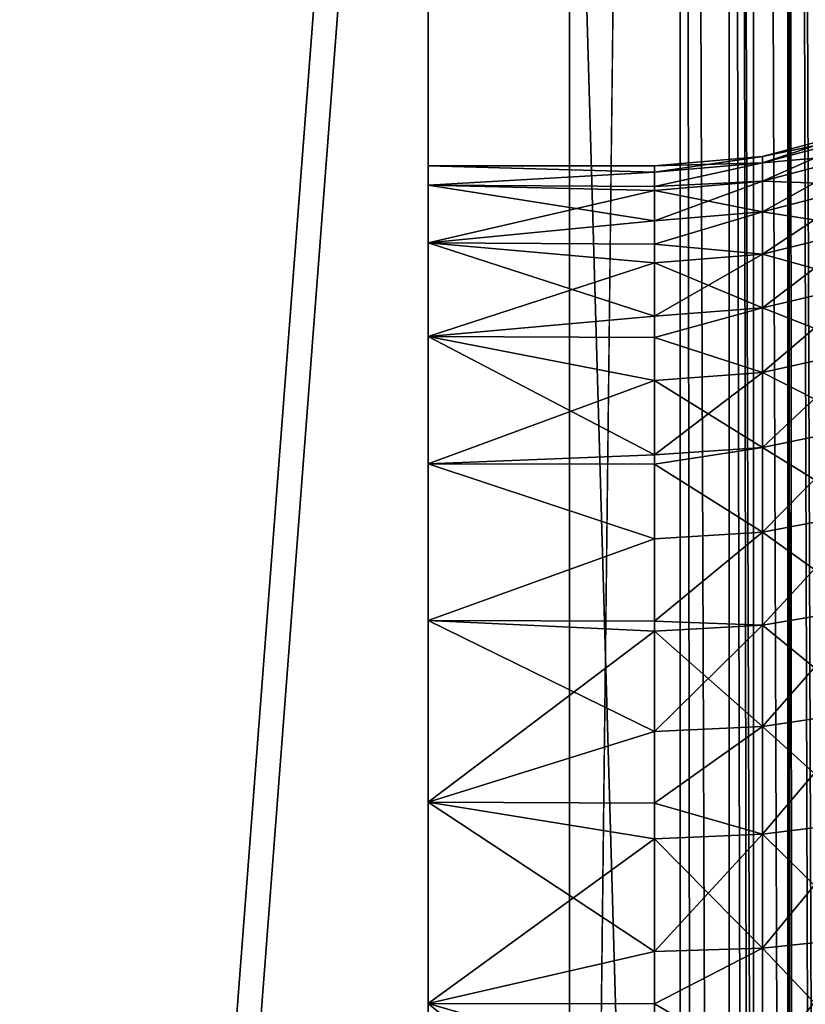
# Model space of a CAD drawing. Extents: x 0 to 600, y 22 to 583.
# Drawn here: x 578 to 592, y 451 to 468 of the extents above; entities that cross this region are included whole.
import ezdxf

# ---------------------------------------------------------------- set-up
doc = ezdxf.new("R2010")
doc.units = 0

msp = doc.modelspace()

# ---------------------------------------------------------------- linework, layer by layer
for points in [[(587.5, 514.23822), (589.452515, 570.994507, 0.171185), (587.5, 401.832733)], [(587.5, 401.832733), (589.452515, 570.994507, 0.171185), (589.452515, 39.826424, 0.171661)], [(590.25647, 570.979736, 0.307709), (591.360962, 39.857685, 0.618041), (589.452515, 570.994507, 0.171185)], [(589.452515, 570.994507, 0.171185), (591.360962, 39.857685, 0.618041), (590.188171, 39.840134, 0.29245)], [(589.452515, 570.994507, 0.171185), (590.188171, 39.840134, 0.29245), (589.452515, 39.826424, 0.171661)], [(590.405518, 570.977234, 0.342369), (591.360962, 39.857685, 0.618041), (590.25647, 570.979736, 0.307709)], [(591.358643, 570.963501, 0.625372), (591.360962, 39.857685, 0.618041), (590.405518, 570.977234, 0.342369)], [(591.699829, 570.958618, 0.72664), (593.16864, 39.878101, 1.373917), (591.358643, 570.963501, 0.625372)], [(591.358643, 570.963501, 0.625372), (593.16864, 39.878101, 1.373917), (592.890625, 39.875748, 1.222104)], [(591.358643, 570.963501, 0.625372), (592.890625, 39.875748, 1.222104), (591.633423, 39.861469, 0.703186)], [(591.633423, 39.861469, 0.703186), (591.489075, 39.859592, 0.653595), (591.358643, 570.963501, 0.625372)], [(591.358643, 570.963501, 0.625372), (591.489075, 39.859592, 0.653595), (591.360962, 39.857685, 0.618041)], [(548.997559, 564.410461, 638.299988), (585.000061, 45.410484, 608.999939), (585.000061, 565.410522, 608.999939)], [(600, 565.410522, 608.999939), (585.000061, 565.410522, 608.999939), (600, 45.410484, 608.999939)], [(600, 45.410484, 608.999939), (585.000061, 565.410522, 608.999939), (585.000061, 45.410484, 608.999939)], [(548.997559, 46.410473, 638.299988), (585.000061, 45.410484, 608.999939), (548.997559, 564.410461, 638.299988)], [(590.319763, 46.410473, 626.421936), (550.787231, 46.410473, 638.282227), (590.319763, 564.410461, 626.421936)], [(590.319763, 564.410461, 626.421936), (550.787231, 46.410473, 638.282227), (550.787231, 564.410461, 638.282227)], [(551.218262, 564.410461, 639.718994), (551.218262, 46.410473, 639.718994), (590.750793, 564.410461, 627.858643)], [(590.750793, 564.410461, 627.858643), (551.218262, 46.410473, 639.718994), (590.750793, 46.410473, 627.858643)], [(591.951477, 564.410461, 625.776062), (591.951477, 46.410473, 625.776062), (590.319763, 564.410461, 626.421936)], [(590.319763, 564.410461, 626.421936), (591.951477, 46.410473, 625.776062), (590.319763, 46.410473, 626.421936)], [(590.750793, 564.410461, 627.858643), (590.750793, 46.410473, 627.858643), (592.620483, 46.410473, 627.118591)], [(590.750793, 564.410461, 627.858643), (592.620483, 46.410473, 627.118591), (592.620483, 564.410461, 627.118591)], [(587.5, 401.832733), (560.698486, 481.700348), (587.5, 514.23822)], [(587.5, 401.832733), (560.330139, 480.910492), (560.698486, 481.700348)], [(559.830261, 480.196533), (560.330139, 480.910492), (587.5, 401.832733)], [(587.5, 401.832733), (559.213928, 479.580261), (559.830261, 480.196533)], [(587.5, 401.832733), (558.500061, 479.080353), (559.213928, 479.580261)], [(557.710083, 478.712036), (558.500061, 479.080353), (587.5, 401.832733)], [(587.5, 401.832733), (556.868225, 478.48642), (557.710083, 478.712036)], [(519.5, 401.832733), (555.131775, 478.48642), (587.5, 401.832733)], [(555.131775, 478.48642), (556, 478.410492), (587.5, 401.832733)], [(587.5, 401.832733), (556, 478.410492), (556.868225, 478.48642)], [(592.762207, 466.073883, 292.5), (592.762207, 466.073883, 357.5), (590.910156, 465.577606, 357.5)], [(592.762207, 466.073883, 292.5), (590.910156, 465.577606, 357.5), (590.910156, 465.577606, 292.5)], [(592.762207, 466.073883, 357.5), (592.762207, 465.962311, 359.770416), (590.910156, 465.577606, 357.5)], [(592.762207, 465.962311, 290.229584), (592.762207, 466.073883, 292.5), (590.910156, 465.468445, 290.278229)], [(590.910156, 465.468445, 290.278229), (592.762207, 466.073883, 292.5), (590.910156, 465.577606, 292.5)], [(590.910156, 465.577606, 357.5), (592.762207, 465.962311, 359.770416), (590.910156, 465.468445, 359.721741)], [(592.762207, 465.628784, 362.018951), (590.910156, 465.468445, 359.721741), (592.762207, 465.962311, 359.770416)], [(590.910156, 465.468445, 290.278229), (590.910156, 465.142029, 288.07785), (592.762207, 465.962311, 290.229584)], [(592.762207, 465.962311, 290.229584), (590.910156, 465.142029, 288.07785), (592.762207, 465.628784, 287.981018)], [(590.910156, 465.577606, 292.5), (590.910156, 465.577606, 357.5), (589, 465.410461, 357.5)], [(590.910156, 465.577606, 292.5), (589, 465.410461, 357.5), (589, 465.410461, 292.5)], [(590.910156, 465.577606, 357.5), (590.910156, 465.468445, 359.721741), (589, 465.410461, 357.5)], [(590.910156, 465.468445, 290.278229), (590.910156, 465.577606, 292.5), (589, 465.302124, 290.294617)], [(589, 465.302124, 290.294617), (590.910156, 465.577606, 292.5), (589, 465.410461, 292.5)], [(589, 465.05011, 361.404327), (589, 465.302124, 359.705383), (590.910156, 465.468445, 359.721741)], [(589, 465.410461, 357.5), (590.910156, 465.468445, 359.721741), (589, 465.302124, 359.705383)], [(590.910156, 465.142029, 361.922119), (589, 465.05011, 361.404327), (590.910156, 465.468445, 359.721741)], [(589, 465.302124, 290.294617), (589, 465.05011, 288.595642), (590.910156, 465.468445, 290.278229)], [(590.910156, 465.468445, 290.278229), (589, 465.05011, 288.595642), (590.910156, 465.142029, 288.07785)], [(590.910156, 465.142029, 361.922119), (590.910156, 465.468445, 359.721741), (592.762207, 465.628784, 362.018951)], [(592.762207, 465.628784, 362.018951), (592.762207, 465.076447, 364.223969), (590.910156, 465.142029, 361.922119)], [(592.762207, 465.076447, 285.776031), (592.762207, 465.628784, 287.981018), (590.910156, 464.601532, 285.920074)], [(590.910156, 464.601532, 285.920074), (592.762207, 465.628784, 287.981018), (590.910156, 465.142029, 288.07785)], [(589, 465.410461, 292.5), (585.000061, 465.410461, 292.5), (589, 465.302124, 290.294617)], [(589, 465.302124, 290.294617), (585.000061, 465.410461, 292.5), (585.000061, 465.068634, 288.592896)], [(589, 465.302124, 359.705383), (585.000061, 465.068634, 361.407074), (585.000061, 465.410461, 357.5)], [(589, 465.302124, 359.705383), (585.000061, 465.410461, 357.5), (589, 465.410461, 357.5)], [(589, 465.410461, 357.5), (585.000061, 465.410461, 357.5), (589, 465.410461, 292.5)], [(589, 465.410461, 292.5), (585.000061, 465.410461, 357.5), (585.000061, 465.410461, 292.5)], [(585.000061, 399.410492, 292.5), (585.000061, 465.410461, 292.5), (585.000061, 399.410492, 357.5)], [(585.000061, 399.410492, 357.5), (585.000061, 465.410461, 292.5), (585.000061, 465.410461, 357.5)], [(585.000061, 399.410492, 292.5), (585.000061, 421.910461, 269.999969), (585.000061, 465.410461, 292.5)], [(585.000061, 465.410461, 292.5), (585.000061, 421.910461, 269.999969), (585.000061, 442.910492, 269.999969)], [(585.000061, 465.410461, 292.5), (585.000061, 442.910492, 269.999969), (585.000061, 446.817566, 270.341827)], [(585.000061, 465.068634, 361.407074), (585.000061, 446.817566, 379.658173), (585.000061, 465.410461, 357.5)], [(585.000061, 465.410461, 357.5), (585.000061, 446.817566, 379.658173), (585.000061, 442.910492, 380)], [(585.000061, 465.410461, 357.5), (585.000061, 442.910492, 380), (585.000061, 399.410492, 357.5)], [(585.000061, 446.817566, 270.341827), (585.000061, 450.605927, 271.356903), (585.000061, 465.410461, 292.5)], [(585.000061, 465.410461, 292.5), (585.000061, 450.605927, 271.356903), (585.000061, 454.160492, 273.014435)], [(585.000061, 465.410461, 292.5), (585.000061, 454.160492, 273.014435), (585.000061, 457.373199, 275.264008)], [(585.000061, 457.373199, 275.264008), (585.000061, 465.068634, 288.592896), (585.000061, 465.410461, 292.5)], [(589, 465.302124, 290.294617), (585.000061, 465.068634, 288.592896), (589, 465.05011, 288.595642)], [(589, 465.05011, 361.404327), (585.000061, 465.068634, 361.407074), (589, 465.302124, 359.705383)], [(589, 464.978149, 361.889526), (589, 465.05011, 361.404327), (590.910156, 465.142029, 361.922119)], [(590.910156, 465.142029, 361.922119), (590.910156, 464.601532, 364.079926), (589, 464.978149, 361.889526)], [(589, 465.05011, 288.595642), (589, 464.978149, 288.110474), (590.910156, 465.142029, 288.07785)], [(590.910156, 464.601532, 285.920074), (590.910156, 465.142029, 288.07785), (589, 464.44162, 285.968597)], [(589, 464.44162, 285.968597), (590.910156, 465.142029, 288.07785), (589, 464.978149, 288.110474)], [(590.910156, 465.142029, 361.922119), (592.762207, 465.076447, 364.223969), (590.910156, 464.601532, 364.079926)], [(585.000061, 464.053558, 284.804535), (589, 464.978149, 288.110474), (585.000061, 465.068634, 288.592896)], [(589, 465.05011, 288.595642), (585.000061, 465.068634, 288.592896), (589, 464.978149, 288.110474)], [(589, 464.44162, 364.031403), (585.000061, 464.053558, 365.195465), (585.000061, 465.068634, 361.407074)], [(589, 464.44162, 364.031403), (585.000061, 465.068634, 361.407074), (589, 464.978149, 361.889526)], [(589, 464.978149, 361.889526), (585.000061, 465.068634, 361.407074), (589, 465.05011, 361.404327)], [(585.000061, 457.373199, 275.264008), (585.000061, 464.053558, 284.804535), (585.000061, 465.068634, 288.592896)], [(585.000061, 465.068634, 361.407074), (585.000061, 464.053558, 365.195465), (585.000061, 446.817566, 379.658173)], [(585.000061, 464.053558, 284.804535), (589, 464.44162, 285.968597), (589, 464.978149, 288.110474)], [(589, 464.978149, 361.889526), (590.910156, 464.601532, 364.079926), (589, 464.44162, 364.031403)], [(592.762207, 464.310638, 366.364227), (590.910156, 464.601532, 364.079926), (592.762207, 465.076447, 364.223969)], [(590.910156, 464.601532, 285.920074), (590.910156, 463.852173, 283.825653), (592.762207, 465.076447, 285.776031)], [(592.762207, 465.076447, 285.776031), (590.910156, 463.852173, 283.825653), (592.762207, 464.310638, 283.635742)], [(589, 464.028351, 365.186432), (589, 464.44162, 364.031403), (590.910156, 464.601532, 364.079926)], [(590.910156, 463.852173, 366.174316), (589, 464.028351, 365.186432), (590.910156, 464.601532, 364.079926)], [(589, 464.44162, 285.968597), (589, 464.028351, 284.813568), (590.910156, 464.601532, 285.920074)], [(590.910156, 464.601532, 285.920074), (589, 464.028351, 284.813568), (590.910156, 463.852173, 283.825653)], [(590.910156, 463.852173, 366.174316), (590.910156, 464.601532, 364.079926), (592.762207, 464.310638, 366.364227)], [(589, 464.028351, 284.813568), (589, 464.44162, 285.968597), (585.000061, 464.053558, 284.804535)], [(589, 464.028351, 365.186432), (585.000061, 464.053558, 365.195465), (589, 464.44162, 364.031403)], [(592.762207, 464.310638, 366.364227), (592.762207, 463.338745, 368.419128), (590.910156, 463.852173, 366.174316)], [(592.762207, 463.338745, 281.580872), (592.762207, 464.310638, 283.635742), (590.910156, 462.901093, 281.814789)], [(590.910156, 462.901093, 281.814789), (592.762207, 464.310638, 283.635742), (590.910156, 463.852173, 283.825653)], [(589, 464.028351, 284.813568), (585.000061, 464.053558, 284.804535), (589, 463.697754, 283.889618)], [(589, 463.697754, 283.889618), (585.000061, 464.053558, 284.804535), (585.000061, 462.396027, 281.25)], [(589, 462.753723, 368.106415), (585.000061, 462.396027, 368.75), (585.000061, 464.053558, 365.195465)], [(589, 462.753723, 368.106415), (585.000061, 464.053558, 365.195465), (589, 463.697754, 366.110382)], [(589, 463.697754, 366.110382), (585.000061, 464.053558, 365.195465), (589, 464.028351, 365.186432)], [(585.000061, 462.396027, 281.25), (585.000061, 464.053558, 284.804535), (585.000061, 457.373199, 275.264008)], [(585.000061, 446.817566, 379.658173), (585.000061, 464.053558, 365.195465), (585.000061, 462.396027, 368.75)], [(589, 463.697754, 366.110382), (589, 464.028351, 365.186432), (590.910156, 463.852173, 366.174316)], [(589, 464.028351, 284.813568), (589, 463.697754, 283.889618), (590.910156, 463.852173, 283.825653)], [(590.910156, 463.852173, 366.174316), (590.910156, 462.901093, 368.185181), (589, 463.697754, 366.110382)], [(590.910156, 462.901093, 281.814789), (590.910156, 463.852173, 283.825653), (589, 462.753723, 281.893555)], [(589, 462.753723, 281.893555), (590.910156, 463.852173, 283.825653), (589, 463.697754, 283.889618)], [(590.910156, 463.852173, 366.174316), (592.762207, 463.338745, 368.419128), (590.910156, 462.901093, 368.185181)], [(589, 463.697754, 283.889618), (585.000061, 462.396027, 281.25), (589, 462.753723, 281.893555)], [(589, 463.697754, 366.110382), (590.910156, 462.901093, 368.185181), (589, 462.753723, 368.106415)], [(592.762207, 462.170135, 370.368866), (590.910156, 462.901093, 368.185181), (592.762207, 463.338745, 368.419128)], [(590.910156, 462.901093, 281.814789), (590.910156, 461.757477, 279.906799), (592.762207, 463.338745, 281.580872)], [(592.762207, 463.338745, 281.580872), (590.910156, 461.757477, 279.906799), (592.762207, 462.170135, 279.631104)], [(589, 462.375397, 368.73761), (589, 462.753723, 368.106415), (590.910156, 462.901093, 368.185181)], [(590.910156, 461.757477, 370.09317), (589, 462.375397, 368.73761), (590.910156, 462.901093, 368.185181)], [(589, 462.753723, 281.893555), (589, 462.375397, 281.26236), (590.910156, 462.901093, 281.814789)], [(590.910156, 462.901093, 281.814789), (589, 462.375397, 281.26236), (590.910156, 461.757477, 279.906799)], [(590.910156, 461.757477, 370.09317), (590.910156, 462.901093, 368.185181), (592.762207, 462.170135, 370.368866)], [(589, 462.753723, 281.893555), (585.000061, 462.396027, 281.25), (589, 462.375397, 281.26236)], [(589, 462.375397, 368.73761), (585.000061, 462.396027, 368.75), (589, 462.753723, 368.106415)], [(589, 462.375397, 281.26236), (585.000061, 462.396027, 281.25), (589, 461.61853, 279.999664)], [(589, 461.61853, 279.999664), (585.000061, 462.396027, 281.25), (585.000061, 460.146484, 278.037292)], [(589, 462.375397, 368.73761), (589, 461.61853, 370.000336), (585.000061, 462.396027, 368.75)], [(585.000061, 462.396027, 368.75), (589, 461.61853, 370.000336), (589, 460.303223, 371.773834)], [(585.000061, 462.396027, 368.75), (589, 460.303223, 371.773834), (585.000061, 460.146484, 371.962738)], [(585.000061, 457.373199, 275.264008), (585.000061, 460.146484, 278.037292), (585.000061, 462.396027, 281.25)], [(585.000061, 446.817566, 379.658173), (585.000061, 462.396027, 368.75), (585.000061, 450.605927, 378.643066)], [(585.000061, 450.605927, 378.643066), (585.000061, 462.396027, 368.75), (585.000061, 460.146484, 371.962738)], [(589, 461.61853, 370.000336), (589, 462.375397, 368.73761), (590.910156, 461.757477, 370.09317)], [(589, 462.375397, 281.26236), (589, 461.61853, 279.999664), (590.910156, 461.757477, 279.906799)], [(592.762207, 462.170135, 370.368866), (592.762207, 460.81604, 372.194672), (590.910156, 461.757477, 370.09317)], [(592.762207, 460.81604, 277.805298), (592.762207, 462.170135, 279.631104), (590.910156, 460.432404, 278.120117)], [(590.910156, 460.432404, 278.120117), (592.762207, 462.170135, 279.631104), (590.910156, 461.757477, 279.906799)], [(590.910156, 461.757477, 370.09317), (590.910156, 460.432404, 371.879852), (589, 461.61853, 370.000336)], [(590.910156, 460.432404, 278.120117), (590.910156, 461.757477, 279.906799), (589, 460.303223, 278.226135)], [(589, 460.303223, 278.226135), (590.910156, 461.757477, 279.906799), (589, 461.61853, 279.999664)], [(590.910156, 461.757477, 370.09317), (592.762207, 460.81604, 372.194672), (590.910156, 460.432404, 371.879852)], [(589, 461.61853, 279.999664), (585.000061, 460.146484, 278.037292), (589, 460.303223, 278.226135)], [(589, 461.61853, 370.000336), (590.910156, 460.432404, 371.879852), (589, 460.303223, 371.773834)], [(592.762207, 459.289459, 373.878998), (590.910156, 460.432404, 371.879852), (592.762207, 460.81604, 372.194672)], [(590.910156, 460.432404, 278.120117), (590.910156, 458.938538, 276.471924), (592.762207, 460.81604, 277.805298)], [(592.762207, 460.81604, 277.805298), (590.910156, 458.938538, 276.471924), (592.762207, 459.289459, 276.121033)], [(589, 460.13855, 371.955505), (589, 460.303223, 371.773834), (590.910156, 460.432404, 371.879852)], [(590.910156, 458.938538, 373.528076), (589, 460.13855, 371.955505), (590.910156, 460.432404, 371.879852)], [(589, 460.303223, 278.226135), (589, 460.13855, 278.044464), (590.910156, 460.432404, 278.120117)], [(590.910156, 460.432404, 278.120117), (589, 460.13855, 278.044464), (590.910156, 458.938538, 276.471924)], [(590.910156, 458.938538, 373.528076), (590.910156, 460.432404, 371.879852), (592.762207, 459.289459, 373.878998)], [(589, 460.303223, 278.226135), (585.000061, 460.146484, 278.037292), (589, 460.13855, 278.044464)], [(589, 460.13855, 371.955505), (585.000061, 460.146484, 371.962738), (589, 460.303223, 371.773834)], [(589, 460.13855, 278.044464), (585.000061, 460.146484, 278.037292), (589, 458.820374, 276.590118)], [(589, 458.820374, 276.590118), (585.000061, 460.146484, 278.037292), (585.000061, 457.373199, 275.264008)], [(589, 458.820374, 373.409912), (585.000061, 457.373199, 374.735992), (585.000061, 460.146484, 371.962738)], [(589, 458.820374, 373.409912), (585.000061, 460.146484, 371.962738), (589, 460.13855, 371.955505)], [(585.000061, 450.605927, 378.643066), (585.000061, 460.146484, 371.962738), (585.000061, 457.373199, 374.735992)], [(589, 458.820374, 373.409912), (589, 460.13855, 371.955505), (590.910156, 458.938538, 373.528076)], [(589, 460.13855, 278.044464), (589, 458.820374, 276.590118), (590.910156, 458.938538, 276.471924)], [(592.762207, 457.605194, 375.405518), (590.910156, 458.938538, 373.528076), (592.762207, 459.289459, 373.878998)], [(590.910156, 458.938538, 276.471924), (590.910156, 457.290344, 274.978058), (592.762207, 459.289459, 276.121033)], [(592.762207, 459.289459, 276.121033), (590.910156, 457.290344, 274.978058), (592.762207, 457.605194, 274.594452)], [(589, 457.365997, 374.728058), (589, 458.820374, 373.409912), (590.910156, 458.938538, 373.528076)], [(590.910156, 457.290344, 375.021912), (589, 457.365997, 374.728058), (590.910156, 458.938538, 373.528076)], [(589, 458.820374, 276.590118), (589, 457.365997, 275.271912), (590.910156, 458.938538, 276.471924)], [(590.910156, 458.938538, 276.471924), (589, 457.365997, 275.271912), (590.910156, 457.290344, 274.978058)], [(590.910156, 457.290344, 375.021912), (590.910156, 458.938538, 373.528076), (592.762207, 457.605194, 375.405518)], [(589, 458.820374, 276.590118), (585.000061, 457.373199, 275.264008), (589, 457.365997, 275.271912)], [(589, 457.365997, 374.728058), (585.000061, 457.373199, 374.735992), (589, 458.820374, 373.409912)], [(592.762207, 457.605194, 375.405518), (592.762207, 455.779388, 376.759644), (590.910156, 457.290344, 375.021912)], [(592.762207, 455.779388, 273.240356), (592.762207, 457.605194, 274.594452), (590.910156, 455.503632, 273.652985)], [(590.910156, 455.503632, 273.652985), (592.762207, 457.605194, 274.594452), (590.910156, 457.290344, 274.978058)], [(585.000061, 454.160492, 273.014435), (589, 457.184326, 275.107269), (585.000061, 457.373199, 275.264008)], [(589, 457.365997, 275.271912), (585.000061, 457.373199, 275.264008), (589, 457.184326, 275.107269)], [(589, 455.410797, 376.208069), (585.000061, 454.160492, 376.985535), (585.000061, 457.373199, 374.735992)], [(589, 455.410797, 376.208069), (585.000061, 457.373199, 374.735992), (589, 457.184326, 374.892731)], [(589, 457.184326, 374.892731), (585.000061, 457.373199, 374.735992), (589, 457.365997, 374.728058)], [(585.000061, 457.373199, 374.735992), (585.000061, 454.160492, 376.985535), (585.000061, 450.605927, 378.643066)], [(589, 457.184326, 374.892731), (589, 457.365997, 374.728058), (590.910156, 457.290344, 375.021912)], [(589, 457.365997, 275.271912), (589, 457.184326, 275.107269), (590.910156, 457.290344, 274.978058)], [(590.910156, 457.290344, 375.021912), (590.910156, 455.503632, 376.347015), (589, 457.184326, 374.892731)], [(590.910156, 455.503632, 273.652985), (590.910156, 457.290344, 274.978058), (589, 455.410797, 273.791901)], [(589, 455.410797, 273.791901), (590.910156, 457.290344, 274.978058), (589, 457.184326, 275.107269)], [(590.910156, 457.290344, 375.021912), (592.762207, 455.779388, 376.759644), (590.910156, 455.503632, 376.347015)], [(585.000061, 454.160492, 273.014435), (589, 455.410797, 273.791901), (589, 457.184326, 275.107269)], [(589, 457.184326, 374.892731), (590.910156, 455.503632, 376.347015), (589, 455.410797, 376.208069)], [(592.762207, 453.82962, 377.928253), (590.910156, 455.503632, 376.347015), (592.762207, 455.779388, 376.759644)], [(590.910156, 455.503632, 273.652985), (590.910156, 453.595703, 272.509399), (592.762207, 455.779388, 273.240356)], [(592.762207, 455.779388, 273.240356), (590.910156, 453.595703, 272.509399), (592.762207, 453.82962, 272.071716)], [(589, 454.148071, 273.035065), (589, 455.410797, 273.791901), (585.000061, 454.160492, 273.014435)], [(589, 454.148071, 376.964905), (585.000061, 454.160492, 376.985535), (589, 455.410797, 376.208069)], [(589, 454.148071, 376.964905), (589, 455.410797, 376.208069), (590.910156, 455.503632, 376.347015)], [(590.910156, 453.595703, 377.490601), (589, 454.148071, 376.964905), (590.910156, 455.503632, 376.347015)], [(589, 455.410797, 273.791901), (589, 454.148071, 273.035065), (590.910156, 455.503632, 273.652985)], [(590.910156, 455.503632, 273.652985), (589, 454.148071, 273.035065), (590.910156, 453.595703, 272.509399)], [(590.910156, 453.595703, 377.490601), (590.910156, 455.503632, 376.347015), (592.762207, 453.82962, 377.928253)], [(589, 454.148071, 273.035065), (585.000061, 454.160492, 273.014435), (589, 453.516907, 272.656769)], [(589, 453.516907, 272.656769), (585.000061, 454.160492, 273.014435), (585.000061, 450.605927, 271.356903)], [(589, 451.520874, 378.287292), (585.000061, 450.605927, 378.643066), (585.000061, 454.160492, 376.985535)], [(589, 451.520874, 378.287292), (585.000061, 454.160492, 376.985535), (589, 453.516907, 377.343231)], [(589, 453.516907, 377.343231), (585.000061, 454.160492, 376.985535), (589, 454.148071, 376.964905)], [(589, 453.516907, 377.343231), (589, 454.148071, 376.964905), (590.910156, 453.595703, 377.490601)], [(589, 454.148071, 273.035065), (589, 453.516907, 272.656769), (590.910156, 453.595703, 272.509399)], [(592.762207, 453.82962, 377.928253), (592.762207, 451.774719, 378.900177), (590.910156, 453.595703, 377.490601)], [(592.762207, 451.774719, 271.099792), (592.762207, 453.82962, 272.071716), (590.910156, 451.584808, 271.558319)], [(590.910156, 451.584808, 271.558319), (592.762207, 453.82962, 272.071716), (590.910156, 453.595703, 272.509399)], [(589, 453.516907, 272.656769), (585.000061, 450.605927, 271.356903), (589, 451.520874, 271.712708)], [(590.910156, 453.595703, 377.490601), (590.910156, 451.584808, 378.441681), (589, 453.516907, 377.343231)], [(590.910156, 451.584808, 271.558319), (590.910156, 453.595703, 272.509399), (589, 451.520874, 271.712708)], [(589, 451.520874, 271.712708), (590.910156, 453.595703, 272.509399), (589, 453.516907, 272.656769)], [(589, 453.516907, 377.343231), (590.910156, 451.584808, 378.441681), (589, 451.520874, 378.287292)], [(590.910156, 453.595703, 377.490601), (592.762207, 451.774719, 378.900177), (590.910156, 451.584808, 378.441681)], [(592.762207, 449.63443, 379.665985), (590.910156, 451.584808, 378.441681), (592.762207, 451.774719, 378.900177)], [(590.910156, 451.584808, 271.558319), (590.910156, 449.490356, 270.808929), (592.762207, 451.774719, 271.099792)], [(592.762207, 451.774719, 271.099792), (590.910156, 449.490356, 270.808929), (592.762207, 449.63443, 270.334015)], [(589, 450.596924, 378.617889), (589, 451.520874, 378.287292), (590.910156, 451.584808, 378.441681)], [(590.910156, 449.490356, 379.191071), (589, 450.596924, 378.617889), (590.910156, 451.584808, 378.441681)], [(589, 451.520874, 271.712708), (589, 450.596924, 271.382111), (590.910156, 451.584808, 271.558319)], [(590.910156, 451.584808, 271.558319), (589, 450.596924, 271.382111), (590.910156, 449.490356, 270.808929)], [(590.910156, 449.490356, 379.191071), (590.910156, 451.584808, 378.441681), (592.762207, 449.63443, 379.665985)], [(589, 451.520874, 271.712708), (585.000061, 450.605927, 271.356903), (589, 450.596924, 271.382111)], [(589, 450.596924, 378.617889), (585.000061, 450.605927, 378.643066), (589, 451.520874, 378.287292)], [(589, 450.596924, 271.382111), (585.000061, 450.605927, 271.356903), (589, 449.441895, 270.968842)], [(589, 449.441895, 270.968842), (585.000061, 450.605927, 271.356903), (585.000061, 446.817566, 270.341827)], [(589, 450.596924, 378.617889), (589, 449.441895, 379.031158), (585.000061, 450.605927, 378.643066)], [(585.000061, 450.605927, 378.643066), (589, 449.441895, 379.031158), (589, 447.300018, 379.567657)], [(585.000061, 450.605927, 378.643066), (589, 447.300018, 379.567657), (585.000061, 446.817566, 379.658173)], [(589, 449.441895, 379.031158), (589, 450.596924, 378.617889), (590.910156, 449.490356, 379.191071)], [(589, 450.596924, 271.382111), (589, 449.441895, 270.968842), (590.910156, 449.490356, 270.808929)]]:
    msp.add_3dface(points)

doc.saveas('drawing.dxf')
